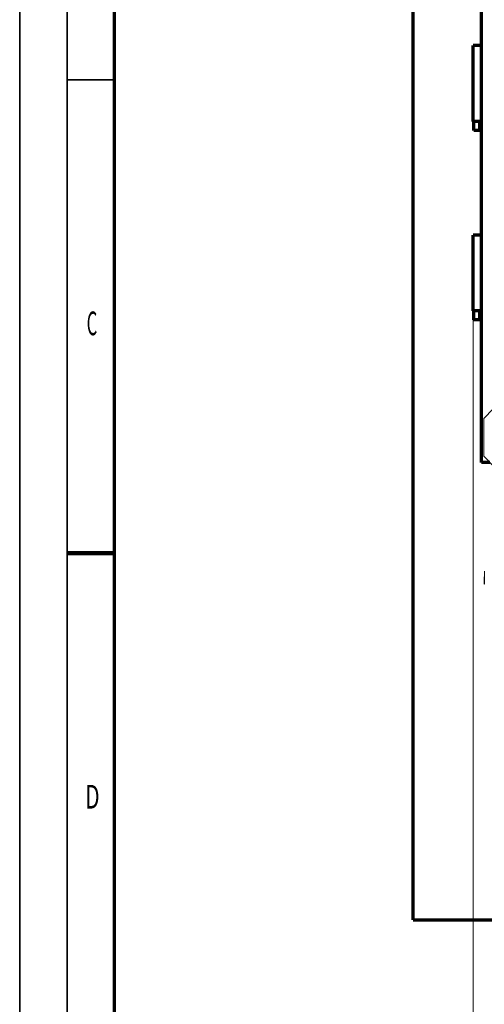
# Model space of a CAD drawing. Units: millimetres. Extents: x 0 to 420, y 0 to 297.
# Drawn here: x 5 to 54, y 101 to 205 of the extents above; entities that cross this region are included whole.
import ezdxf

# ---------------------------------------------------------------- set-up
doc = ezdxf.new("R2010")
doc.units = ezdxf.units.MM
doc.layers.add('1', color=7, linetype='Continuous', true_color=0xffffff)
doc.layers.add('256', color=7, linetype='Continuous', true_color=0xffffff)
doc.styles.add('ideas_simplex', font='simplex.shx')
doc.styles.add('latin_extended', font='simplex.shx')
doc.dimstyles.get("Standard").update_dxf_attribs({"dimtxt": 0.18, "dimasz": 0.18, "dimexe": 0.18, "dimexo": 0.0625, "dimgap": 0.09, "dimtad": 0, "dimtih": 1, "dimtoh": 1, "dimdec": 4, "dimzin": 0, "dimdsep": 46, "dimtxsty": 'Standard', "dimcen": 0.09, "dimadec": 0, "dimazin": 0, "dimtfac": 1, "dimtdec": 4, "dimtofl": 0, "dimtmove": 0, "dimatfit": 3, "dimfxl": 1, "dimtolj": 1, "dimtzin": 0, "dimarcsym": 0})

# ---------------------------------------------------------------- blocks, each defined once
blk = doc.blocks.new('_U10')
at = {"layer": '1', "color": 18, "lineweight": 13}
for p, q in [((52.901563, 173.604219), (52.901563, 91.120764)), ((138.780254, 127.029289), (138.780254, 91.120764)), ((52.901563, 93.120764), (138.780254, 93.120764))]:
    blk.add_line(p, q, dxfattribs=at)
at = {"layer": '1', "color": 18, "lineweight": 70}
for points in [[(52.901563, 93.120764), (55.901561, 93.649745), (55.901565, 92.591783)], [(138.780254, 93.120764), (135.780256, 92.591783), (135.780252, 93.649745)]]:
    blk.add_solid(points, dxfattribs=at)
at = {"layer": '1', "color": 18, "linetype": 'Continuous', "lineweight": 13, "insert": (92.746909, 93.544097), "char_height": 2, "attachment_point": 7, "line_spacing_factor": 1.204819, "style": 'ideas_simplex'}
blk.add_mtext('\\W1.1953;429', dxfattribs=at)

msp = doc.modelspace()

# ---------------------------------------------------------------- linework, layer by layer
at = {"layer": '1', "color": 8, "linetype": 'Continuous', "lineweight": 70}
for q in [(46.552, 256.34), (145.13, 109.779)]:
    msp.add_line((46.552, 109.779), q, dxfattribs=at)
at = {"layer": '1', "color": 155, "linetype": 'Continuous', "lineweight": 70}
for p, q in [((53.78, 158.087), (53.78, 233.626)), ((53.78, 202.107), (52.902, 202.107)), ((52.902, 194.107), (52.902, 202.107)), ((53.78, 194.107), (52.902, 194.107)), ((52.981, 193.148), (52.981, 194.107)), ((53.581, 194.107), (53.581, 193.148)), ((53.581, 193.148), (52.981, 193.148)), ((53.78, 193.148), (53.581, 193.148)), ((53.78, 182.104), (52.902, 182.104)), ((52.902, 174.104), (52.902, 182.104)), ((53.78, 174.104), (52.902, 174.104)), ((52.981, 173.152), (52.981, 174.104)), ((53.581, 174.104), (53.581, 173.152)), ((53.581, 173.152), (52.981, 173.152)), ((53.78, 173.152), (53.581, 173.152)), ((54.648, 158.087), (53.78, 158.087))]:
    msp.add_line(p, q, dxfattribs=at)
at = {"layer": '1', "color": 155, "linetype": 'Continuous', "lineweight": 18}
for p, q in [((53.74, 200.948), (53.74, 200.848)), ((53.74, 200.948), (53.78, 200.948)), ((53.74, 195.248), (53.74, 200.848)), ((53.74, 199.301), (53.72, 199.301)), ((53.74, 199.257), (53.72, 199.257)), ((53.74, 198.794), (53.72, 198.794)), ((53.74, 198.722), (53.72, 198.722)), ((53.74, 198.701), (53.72, 198.701)), ((53.74, 198.598), (53.72, 198.598)), ((53.74, 198.574), (53.72, 198.574)), ((53.74, 198.163), (53.72, 198.163)), ((53.74, 198.038), (53.72, 198.038)), ((53.74, 198.016), (53.72, 198.016)), ((53.74, 197.976), (53.72, 197.976)), ((53.74, 197.718), (53.72, 197.718)), ((53.74, 197.644), (53.72, 197.644)), ((53.74, 197.631), (53.72, 197.631)), ((53.74, 197.554), (53.72, 197.554)), ((53.74, 197.211), (53.72, 197.211)), ((53.74, 197.192), (53.72, 197.192)), ((53.74, 196.857), (53.72, 196.857)), ((53.74, 196.795), (53.72, 196.795)), ((53.74, 195.148), (53.74, 195.248)), ((53.78, 195.148), (53.74, 195.148)), ((53.736, 180.848), (53.776, 180.848)), ((53.736, 180.848), (53.736, 180.748)), ((53.736, 175.148), (53.736, 180.748)), ((53.776, 180.848), (53.776, 180.748)), ((53.776, 175.148), (53.776, 180.748)), ((53.736, 178.887), (53.716, 178.887)), ((53.736, 178.792), (53.716, 178.792)), ((53.736, 178.771), (53.716, 178.771)), ((53.736, 178.668), (53.716, 178.668)), ((53.736, 178.644), (53.716, 178.644)), ((53.736, 178.232), (53.716, 178.232)), ((53.736, 178.108), (53.716, 178.108)), ((53.736, 178.085), (53.716, 178.085)), ((53.736, 178.046), (53.716, 178.046)), ((53.716, 177.576), (53.714, 177.576)), ((53.736, 177.788), (53.716, 177.788)), ((53.736, 177.714), (53.716, 177.714)), ((53.736, 177.702), (53.716, 177.702)), ((53.736, 177.665), (53.716, 177.665)), ((53.736, 177.602), (53.716, 177.602)), ((53.736, 177.355), (53.716, 177.355)), ((53.736, 177.333), (53.716, 177.333)), ((53.736, 177.138), (53.716, 177.138)), ((53.736, 176.923), (53.716, 176.923)), ((53.736, 176.902), (53.716, 176.902)), ((53.736, 176.535), (53.716, 176.535)), ((53.736, 175.048), (53.736, 175.148)), ((53.776, 175.048), (53.736, 175.048)), ((53.776, 175.148), (53.776, 175.048)), ((55.005, 163.729), (54.005, 162.729)), ((54.005, 158.729), (54.005, 162.729)), ((54.005, 158.729), (55.005, 157.729))]:
    msp.add_line(p, q, dxfattribs=at)
at = {"layer": '1', "color": 155, "linetype": 'Continuous', "lineweight": 13}
for p, q in [((53.78, 200.848), (53.74, 200.848)), ((53.74, 195.248), (53.78, 195.248)), ((53.776, 180.748), (53.736, 180.748)), ((53.736, 175.148), (53.776, 175.148))]:
    msp.add_line(p, q, dxfattribs=at)
at = {"layer": '1', "color": 155, "linetype": 'Continuous', "lineweight": 18}
msp.add_ellipse((54.082, 145.903), major_axis=(0.006, 0.68), ratio=0.015164, dxfattribs=at)
for points in [[(53.72, 199.301), (53.72, 199.286), (53.72, 199.271), (53.72, 199.257)], [(53.72, 199.257), (53.72, 199.102), (53.72, 198.948), (53.72, 198.794)], [(53.72, 198.722), (53.72, 198.715), (53.72, 198.708), (53.72, 198.701)], [(53.72, 198.598), (53.72, 198.594), (53.72, 198.589), (53.72, 198.583)], [(53.72, 198.574), (53.72, 198.437), (53.72, 198.3), (53.72, 198.163)], [(53.72, 198.038), (53.72, 198.03), (53.72, 198.023), (53.72, 198.016)], [(53.72, 197.976), (53.72, 197.89), (53.72, 197.804), (53.72, 197.718)], [(53.72, 197.718), (53.72, 197.694), (53.72, 197.669), (53.72, 197.644)], [(53.72, 197.554), (53.72, 197.577), (53.72, 197.602), (53.72, 197.631)], [(53.72, 197.192), (53.72, 197.198), (53.72, 197.204), (53.72, 197.211)], [(53.72, 196.795), (53.72, 196.825), (53.72, 196.846), (53.72, 196.857)], [(53.716, 178.792), (53.716, 178.785), (53.716, 178.778), (53.716, 178.771)], [(53.716, 178.668), (53.716, 178.664), (53.716, 178.659), (53.716, 178.653)], [(53.716, 178.644), (53.716, 178.507), (53.716, 178.369), (53.716, 178.232)], [(53.716, 178.108), (53.716, 178.1), (53.716, 178.093), (53.716, 178.085)], [(53.716, 178.046), (53.716, 177.96), (53.716, 177.874), (53.716, 177.788)], [(53.716, 177.788), (53.716, 177.763), (53.716, 177.738), (53.716, 177.714)], [(53.716, 177.665), (53.716, 177.675), (53.716, 177.687), (53.716, 177.702)], [(53.716, 177.355), (53.716, 177.437), (53.716, 177.52), (53.716, 177.602)], [(53.716, 177.333), (53.716, 177.34), (53.716, 177.348), (53.716, 177.355)], [(53.716, 177.138), (53.716, 177.203), (53.716, 177.268), (53.716, 177.333)], [(53.716, 176.923), (53.716, 176.995), (53.716, 177.066), (53.716, 177.138)], [(53.716, 176.902), (53.716, 176.909), (53.716, 176.916), (53.716, 176.923)]]:
    msp.add_open_spline(points, degree=3, dxfattribs=at)
for points, knots in [([(53.72, 197.211), (53.72, 197.301), (53.72, 197.391), (53.72, 197.514), (53.72, 197.538), (53.72, 197.554)], [0, 0, 0, 0, 0.7368359, 0.7368359, 1, 1, 1, 1]), ([(53.72, 196.857), (53.72, 196.868), (53.72, 196.89), (53.72, 197.012), (53.72, 197.102), (53.72, 197.192)], [0, 0, 0, 0, 0.2652385, 0.2652385, 1, 1, 1, 1]), ([(53.716, 177.602), (53.716, 177.624), (53.716, 177.636), (53.716, 177.646), (53.716, 177.655), (53.716, 177.665)], [0, 0, 0, 0, 0.2410487, 0.2410487, 1, 1, 1, 1]), ([(53.716, 176.535), (53.716, 176.56), (53.716, 176.578), (53.716, 176.599), (53.716, 176.617), (53.716, 176.729), (53.716, 176.816), (53.716, 176.902)], [0, 0, 0, 0, 0.1865509, 0.1865509, 0.3753018, 0.3753018, 1, 1, 1, 1])]:
    msp.add_open_spline(points, degree=3, knots=knots, dxfattribs=at)
at = {"layer": '256', "color": 18, "linetype": 'Continuous', "lineweight": 35}
for p, q in [((5, 5), (5, 292)), ((10, 5), (10, 292)), ((10, 198.5), (15, 198.5)), ((10, 148.5), (15, 148.5))]:
    msp.add_line(p, q, dxfattribs=at)
at = {"layer": '256', "color": 18, "linetype": 'Continuous', "lineweight": 70}
msp.add_line((15, 10), (15, 287), dxfattribs=at)
at = {"layer": '256', "color": 18, "linetype": 'Continuous', "lineweight": 200}
msp.add_line((15, 148.5), (10, 148.5), dxfattribs=at)

# ---------------------------------------------------------------- texts
at = {"layer": '256', "color": 18, "linetype": 'Continuous', "lineweight": 13, "char_height": 2.5, "attachment_point": 7, "line_spacing_factor": 0.963855, "style": 'latin_extended'}
for s, insert in [('\\W0.5104;C', (12.08, 171.52)), ('\\W0.6380;D', (11.935, 121.52))]:
    msp.add_mtext(s, dxfattribs=dict(at, insert=insert))

# ---------------------------------------------------------------- dimensions: what is measured, and where the dimension line sits
at = {"layer": '1', "color": 18, "linetype": 'Continuous', "lineweight": 13}
dim = msp.add_linear_dim(base=(52.902, 93.121), p1=(138.78, 127.533), p2=(52.902, 174.104), dimstyle='Standard', override={"dimtxt": 2, "dimasz": 3, "dimexe": 2, "dimexo": 0.5, "dimgap": 1, "dimtad": 1, "dimtih": 0, "dimtoh": 0, "dimdec": 0, "dimlfac": 5, "dimzin": 8, "dimdsep": 44, "dimlunit": 2, "dimtxsty": 'ideas_simplex', "dimsah": 1, "dimse1": 0, "dimse2": 0, "dimsd1": 0, "dimsd2": 0, "dimclrd": 18, "dimclre": 18, "dimclrt": 18, "dimtol": 0, "dimtm": -0.1, "dimtfac": 1, "dimtdec": 2, "dimtofl": 1, "dimtmove": 0, "dimtzin": 8, "dimlwd": 13, "dimlwe": 13}, dxfattribs=at)
dim.commit()
dim.dimension.update_dxf_attribs({"geometry": '_U10', "text_midpoint": (95.841, 93.121), "dimtype": 160})

doc.saveas('drawing.dxf')
